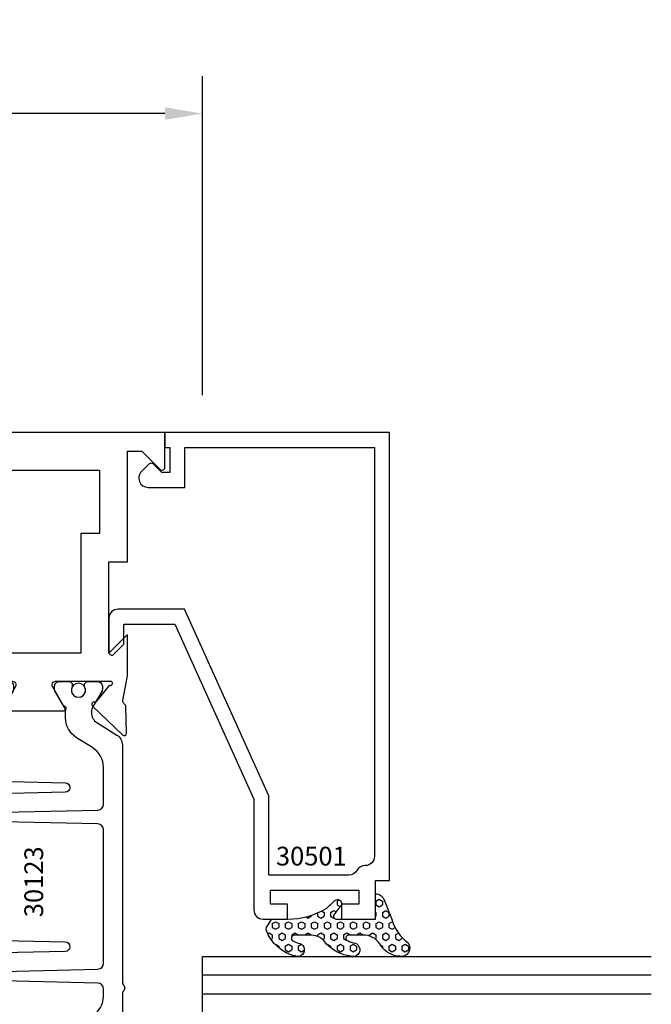
# Model space of a CAD drawing. Units: inches. Extents: x -37 to 186, y -91 to 4.
# Drawn here: x 176 to 178, y -52 to -49 of the extents above; entities that cross this region are included whole.
import ezdxf
from ezdxf.enums import TextEntityAlignment as Align

# ---------------------------------------------------------------- set-up
doc = ezdxf.new("R2010")
doc.units = ezdxf.units.IN
doc.header["$LTSCALE"] = 0.5
doc.header["$MEASUREMENT"] = 0
for name, color, linetype in [('Beads', 5, 'Continuous'), ('Dimensions', 3, 'Continuous'), ('GLASS', 8, 'Continuous'), ('Object', 6, 'Continuous'), ('OBJECTS', 6, 'Continuous'), ('sealant', 1, 'Continuous'), ('Text', 4, 'Continuous'), ('VINYL', 6, 'Continuous')]:
    doc.layers.add(name, color=color, linetype=linetype)
doc.styles.add('Arial', font='arial.ttf')
doc.styles.add('Simplex', font='simplex.shx')
doc.styles.get("Standard").update_dxf_attribs({"font": 'arial.ttf'})
doc.dimstyles.new('Standard$0', dxfattribs={"dimtxt": 0.125, "dimasz": 0.125, "dimexe": 0.125, "dimexo": 0.125, "dimgap": 0.0625, "dimtad": 1, "dimdec": 5, "dimzin": 0, "dimdsep": 46, "dimlunit": 5, "dimtxsty": 'Simplex', "dimcen": 0, "dimadec": 1, "dimazin": 2, "dimtfac": 1, "dimtdec": 5, "dimtofl": 0, "dimtmove": 0, "dimatfit": 3, "dimfxl": 1, "dimfrac": 2, "dimtolj": 1, "dimtzin": 0, "dimlwd": -1, "dimlwe": -1, "dimarcsym": 0})

# ---------------------------------------------------------------- blocks, each defined once
blk = doc.blocks.new('*D367')
at = {"layer": 'Defpoints', "color": 0, "transparency": 16777216}
for p in [(174.0577503108421, -49.06117630136293), (176.9327515069681, -50.12631337024288), (174.0577503108421, -50.23160458138289)]:
    blk.add_point(p, dxfattribs=at)
at = {"layer": 'Dimensions', "color": 0, "transparency": 16777216}
for p, q in [((174.0577503108421, -50.10660458138289), (174.0577503108421, -48.93617630136294)), ((176.9327515069681, -50.00131337024289), (176.9327515069681, -48.93617630136294)), ((176.8077515069681, -49.06117630136293), (174.1827503108421, -49.06117630136293))]:
    blk.add_line(p, q, dxfattribs=at)
for points in [[(174.1827503108421, -49.0403429680296), (174.1827503108421, -49.08200963469627), (174.0577503108421, -49.06117630136293)], [(176.8077515069681, -49.0403429680296), (176.8077515069681, -49.08200963469627), (176.9327515069681, -49.06117630136293)]]:
    blk.add_solid(points, dxfattribs=at)
at = {"layer": 'Dimensions', "color": 0, "transparency": 16777216, "insert": (175.4952509089051, -48.93404465061259), "char_height": 0.125, "attachment_point": 5, "style": 'Arial'}
blk.add_mtext('\\A1;2 7/8"', dxfattribs=at)
blk = doc.blocks.new('IB-2807')
at = {"color": 13, "ltscale": 0.5}
blk.add_lwpolyline([(-0.2916564662711636, -0.0822166580907471, -0.4073799803307416), (-0.2719768496507555, -0.0629919999999977), (0.1736830829841409, -0.0629920000000048, -0.4073799803307086), (0.1933626996045632, -0.0822166580907542), (0.2007870000001048, -0.3996055000000069, 1.000000000000142), (0.2322830000000948, -0.3996055000000034), (0.2397073003956365, -0.0822166580907506, -0.4073799803307409), (0.2593869170160588, -0.0629920000000013), (0.3814491121870418, -0.0629920000000048, -0.2586175843558855), (0.4482244192783967, -0.1000061571342847), (0.4812940614538377, -0.1529286473706719, 0.2586175843559083), (0.5480693685451996, -0.1899428045049518), (0.5683500338383994, -0.1899428045049518, -0.131652055654937), (0.5840979864426572, -0.1941624410234706), (0.6380389491216861, -0.2253051453753194, 0.1316520556549324), (0.641975937272747, -0.2263600545049513), (0.6535419999999306, -0.2263600545049513, 0.4142135623730951), (0.6692899999999327, -0.210612054504951), (0.6692899999999327, -0.1791158182849486, 0.4142135623730951), (0.657478999999924, -0.1673048182849506), (0.6511986081195147, -0.1673048182849488, -1.696129800293399), (0.6511980673190437, -0.1259661923009467), (0.657478999999924, -0.1259661923009485, 0.4142135623730951), (0.6692899999999327, -0.1141551923009487), (0.6692899999999327, -0.0826595545049536, 0.4142135623730951), (0.6535419999999306, -0.0669115545049515), (0.6419756074417791, -0.0669115545049515, 0.1316530737711172), (0.6380385919933645, -0.0679664793947197), (0.5840982644672011, -0.099109104945871, -0.1316530737712209), (0.5683502026735426, -0.103328804504951), (0.5649722946239564, -0.103328804504951, -0.258617584355875), (0.5315846410782826, -0.0848217259378146), (0.4901466503536654, -0.0185070785671364, 0.2586175843558927), (0.4567589968079915, 0), (-0.3367232145247385, 0, -0.2134217652834673), (-0.3425921476096931, 0.0026246666666658, 0.4472135955000521), (-0.3660678799494832, 0.0026246666666658, -0.2134217652834543), (-0.3719368130344236, 0), (-0.4567589968079915, 0, 0.2586175843559007), (-0.4901466503536654, -0.01850707856714), (-0.5315846410782826, -0.0848217259378146, -0.2586175843558749), (-0.5649722946239564, -0.103328804504951), (-0.5683501043609099, -0.103328804504951, -0.1316524644635349), (-0.5840981008084896, -0.0991091426735373), (-0.6380388084508227, -0.0679664699628013, 0.1316524644635058), (-0.6419758075627158, -0.0669115545049479), (-0.6535420275590696, -0.0669115545049479, 0.4142135623730951), (-0.6692900275590717, -0.0826595545049465), (-0.6692900275590717, -0.1141551923009452, 0.4142135623731505), (-0.6574790275590701, -0.1259661923009467), (-0.6511981233421978, -0.1259661923009467, -1.696130134016091), (-0.6511986143318964, -0.1673048143479487), (-0.6574790275590701, -0.167304814347947, 0.4142135623730951), (-0.6692900275590717, -0.1791158143479468), (-0.6692900275590717, -0.2106120230089488, 0.4142135623730951), (-0.6535420275590696, -0.2263600230089473), (-0.6419758086373549, -0.2263600230089455, 0.1316525292357516), (-0.638038807788817, -0.2253051065484382), (-0.5840981951074227, -0.1941624703469884, -0.1316525292358009), (-0.5683501917132432, -0.1899428045049518), (-0.5480693685451996, -0.1899428045049518, 0.2586175843558967), (-0.4812940614538377, -0.1529286473706719), (-0.4482244192783896, -0.1000061571342741, -0.2586175843559042), (-0.3814491121870276, -0.0629919999999977), (-0.3576806836826591, -0.0629919999999977, -0.4073799803307418), (-0.338001067062244, -0.0822166580907471), (-0.3305767666667094, -0.3996055000000069, 1.000000000000142), (-0.2990807666667052, -0.3996055000000034)], format="xyb", close=True, dxfattribs=at)
for centre in [(-0.6397625275590713, -0.1466356391509436), (0.6397624999999323, -0.1466356548989385)]:
    blk.add_circle(centre, 0.0236219999999998, dxfattribs=at)
blk = doc.blocks.new('T30123')
for points in [[(1.125234470809338, 0.3589893562518114, 0.2914734195860816), (1.133458631489638, 0.3609789943733972), (1.139336646345036, 0.3670871615458537, -0.1989123673796302), (1.144859115002383, 0.3694998719940372), (1.233927015904789, 0.3712101066391824, -0.6681786379193442), (1.239751814190888, 0.3578776879088537), (1.143429917120307, 0.2577843291563227, -0.7332303362619133), (1.129977071510431, 0.2644623715107173, 0.2679491924313002), (1.127142447380684, 0.2718084609504245), (1.075245680534486, 0.3136838309247594, 1.526198365856423), (1.060661209107394, 0.3125500727599473), (1.060706213468925, 0.1348442683569146, 0.5773502691897564), (1.078422713468931, 0.1246156423128184), (1.140267913213413, 0.160321985033363, 0.1826758136816352), (1.143794063341168, 0.1646308367686515, -0.8496353663925473), (1.159131213468917, 0.1621206044745236), (1.159134529784687, -0.0371182185031671, -0.8496353663927751), (1.143797379656909, -0.0396284507972951, 0.1826758136816432), (1.140271229529155, -0.0353195990620634), (1.078426029784672, 0.0003867436585097, 0.5773502691898434), (1.060709529784666, -0.0098418823855866), (1.060661209107394, -0.1875477115037256, 1.526198365856424), (1.075245680534486, -0.1886814696685519), (1.127142447380684, -0.1468060996942029, 0.2679491924313002), (1.129977071510431, -0.1394600102544814, -0.7332303362619133), (1.143429917120307, -0.1327819679000868), (1.239751814190888, -0.2328753266526178, -0.6681786379193442), (1.233927015904789, -0.246207745382975), (1.144859115002383, -0.2444975107378298, -0.1989123673796302), (1.139336646345036, -0.2420848002896321), (1.133458631489638, -0.2359766331171897, 0.2914734195860815), (1.125234470809338, -0.2339869949955897), (1.042697888613304, -0.2494674195268942, -0.046385011229149), (1.036983138791342, -0.2499987037629978), (0.3552912111400062, -0.2499798838022968), (0.3552912111400062, -0.375), (0.2052912111400147, -0.375), (0.2052912111400147, -0.2879999999999825, -0.414213562373147), (0.2252912111400107, -0.2679999999999723), (0.2452912111400067, -0.2679999999999723), (0.2452912111400067, -0.3239999999999839), (0.308302992531047, -0.3239999999999839), (0.308302992531047, -0.0239999999999725), (0.2452912111400067, -0.0239999999999725), (0.2452912111400209, -0.0799999999999841), (0.2252912111400391, -0.0799999999999841, -0.4142135623730431), (0.2052912111400431, -0.0599999999999739), (0.2052912111400289, 0.0070000000000334, -0.414213562372939), (0.2252912111400249, 0.0270000000000437), (0.2302912111400133, 0.0270000000000437), (0.2302912111400062, 1.250001194555892), (0.3552912111400062, 1.250001194555892), (0.3552912111400062, 0.3749991298288222), (1.036983138791342, 0.3750010650192053, -0.046385011229149), (1.042697888613304, 0.3744697807831301)], [(3.107623506631334, 0.4829289319380337, -0.668178637919487), (3.114694574443227, 0.499999999749889), (3.23019457444311, 0.499999999749889), (3.230194574443139, -1.125000000000056), (3.080194574443147, -1.125000000000056), (3.080194574443147, -1.038000000000039, -0.414213562372939), (3.100194574443143, -1.018000000000029), (3.120194574443139, -1.018000000000029), (3.120194574443139, -1.074000000000054), (3.18320635583418, -1.074000000000054), (3.18320635583418, -0.7740000000000437), (3.120194574443139, -0.7740000000000437), (3.120194574443154, -0.8300000000000409), (3.100194574443172, -0.8300000000000409, -0.4142135623728351), (3.080194574443176, -0.8100000000000449), (3.080194574443162, -0.7430000000000235, -0.414213562373147), (3.100194574443158, -0.7230000000000132), (3.10519457444311, -0.7230000000000132), (3.10519457444311, -0.2499798846306476), (2.423532651356325, -0.2499987037629978, -0.0463850112291493), (2.417817901534363, -0.2494674195268942), (2.335281319338328, -0.2339869949955897, 0.2914734195860816), (2.327057158658028, -0.2359766331171897), (2.321179143802631, -0.2420848002896321, -0.19891236737963), (2.315656675145284, -0.2444975107378298), (2.226588774242877, -0.246207745382975, -0.6681786379193438), (2.220763975956778, -0.2328753266526178), (2.317085873027359, -0.1327819679000868, -0.7332303362620606), (2.330538718637235, -0.1394600102544814, 0.2679491924311875), (2.333373342766982, -0.1468060996942029), (2.38527010961318, -0.1886814696685519, 1.526198365856423), (2.399854581040273, -0.1875477115037256), (2.39977625579845, -0.0098430771915332, 0.5773502691897566), (2.382059755798444, 0.000385548852563), (2.320214556053961, -0.0353207938679816, 0.18267581368183), (2.316688405926207, -0.0396296456032417, -0.8496353663925269), (2.301351255798458, -0.0371194133091137), (2.301354572114199, 0.162119409668577, -0.8496353663925476), (2.316691722241948, 0.1646296419627049, 0.1826758136817296), (2.320217872369731, 0.1603207902274164), (2.382063072114213, 0.1246144475068718, 0.5773502691893692), (2.399779572114219, 0.134843073550968), (2.399824576475744, 0.3125500727599473, 1.526198365856423), (2.385240105048659, 0.3136838309247594), (2.33334333820246, 0.2718084609504245, 0.2679491924311875), (2.330508714072706, 0.2644623715107173, -0.7332303362620606), (2.317055868462837, 0.2577843291563227), (2.220733971392249, 0.3578776879088537, -0.668178637919344), (2.226558769678348, 0.3712101066391824), (2.315626670580755, 0.3694998719940372, -0.1989123673796301), (2.321149139238102, 0.3670871615458537), (2.327027154093507, 0.3609789943733972, 0.2914734195860816), (2.335251314773792, 0.3589893562518114), (2.417787896969834, 0.3744697807831301, -0.046385011229149), (2.423502646791796, 0.3750010650192053), (2.555560259199594, 0.3750006901334189), (2.493559574349738, 0.3124999997605755), (2.799159574349538, 0.3124999997605755), (2.799159574349538, 0.3750000438938059), (3.16769457444311, 0.3750000438831194), (3.16769457444311, 0.422857864126172)]]:
    blk.add_lwpolyline(points, format="xyb", close=True)
for points in [[(0.9669262429016143, -0.1562477693524897), (0.9669260212217167, 0.2812493154549145), (0.3552912111400062, 0.2812489773669284), (0.3552912111400062, -0.1562477828111071)], [(3.10519457444311, 0.2812489773669142), (2.892879574349528, 0.2812489726950673), (2.892879574349528, 0.2187499999287894), (2.493559574349738, 0.2187499997606181), (2.4935597643614, -0.1562481208990931), (3.10519457444311, -0.1562477828111071)]]:
    blk.add_lwpolyline(points, close=True)
blk.add_blockref('IB-2807', (1.730184599673272, 0.3577338206397655))
at = {"rotation": 180}
blk.add_blockref('IB-2807', (1.730184599673272, -0.2327338242803307), dxfattribs=at)
blk = doc.blocks.new('30501-16-gi')
at = {"layer": 'GLASS'}
h = blk.add_hatch(dxfattribs=at)
h.set_pattern_fill('DOTS', color=256, scale=0.5, style=0)
h.set_pattern_definition([(0, (1.384874874119248, -78.23174854845206), (0.015625, 0.03125), [0, -0.03125])])
edge = h.paths.add_edge_path()
edge.add_line((0.5002510000017502, -0.625), (0.5002510000017502, -0.125))
edge.add_line((0.5002510000017502, -0.125), (0.5315000000017527, -0.125))
edge.add_line((0.5315000000017527, -0.125), (0.5315000000017527, -0.5625))
edge.add_line((0.5315000000017527, -0.5625), (0.9690000000017562, -0.5625))
edge.add_line((0.9690000000017562, -0.5625), (0.9690000000017562, -0.125))
edge.add_line((0.9690000000017562, -0.125), (1.000251000001753, -0.125))
edge.add_line((1.000251000001753, -0.125), (1.000251000001753, -0.625))
edge.add_arc((0.7502510000017537, -3.117515968123317), 2.505022125920191, 84.27237406377836, 95.72762593622163)
at = {"layer": 'Object'}
h = blk.add_hatch(dxfattribs=at)
h.set_pattern_fill('HONEY', color=256, scale=0.25, style=0)
h.set_pattern_definition([(360, (-6.543112829500273, -28.79317078957001), (0.046875, -0.02706329375), [0.03125, -0.0625]), (240, (-6.543112829500273, -28.79317078957001), (-0.0468749998975806, -0.0270632939273956), [0.03125, -0.0625]), (300, (-6.543112829500273, -28.79317078957001), (1.024194e-10, -0.0541265876773956), [-0.0625, 0.03125])])
h.paths.add_polyline_path([(0.1252500000017562, 0), (0.1252500000017562, -0.5), (0.2502500000017562, -0.5), (0.2502500000017562, 0)])
at = {"layer": 'sealant'}
h = blk.add_hatch(dxfattribs=at)
h.set_pattern_fill('ANGLE', color=256, scale=0.125, style=0)
h.set_pattern_definition([(360, (-6.543362829501983, -28.79317078956983), (0, -0.034375), [0.025, -0.009375]), (270, (-6.543362829501983, -28.79317078956983), (-0.034375, 0), [0.025, -0.009375])])
edge = h.paths.add_edge_path()
edge.add_ellipse((-0.1801081508687723, 0.3943889205008446), major_axis=(0.3369157108243496, 0.2737835439382414), ratio=0.9986172314592467, start_angle=255.4471579439915, end_angle=313.66268938474286, ccw=False)
edge.add_line((4.62e-14, 1.847e-13), (0.1250000000000462, 1.847e-13))
edge.add_line((0.1250000000000462, 1.847e-13), (0.2502500000017562, 0))
edge.add_line((0.2502500000017562, 0), (0.2502500000017953, 0.3397213324854675))
at = {"layer": 'VINYL'}
h = blk.add_hatch(dxfattribs=at)
h.set_pattern_fill('HEX', color=256, scale=0.1, style=0)
h.set_pattern_definition([(180, (50.27145126349575, -69.10949999999502), (0, 0.0216506351), [0.0125, -0.025]), (60, (50.27145126349575, -69.10949999999502), (0.0187500000046671, -0.01082531755), [0.0125, -0.025]), (120, (50.25895126349576, -69.10949999999502), (0.0187500000046671, 0.01082531755), [0.0125, -0.025])])
edge = h.paths.add_edge_path()
edge.add_arc((1.411927757151552, 0.1467713772901327), 0.1433046756552334, 216.6323194655188, 253.9708476223479, ccw=False)
edge.add_arc((1.278743160912057, 0.0393281465769917), 0.0284941609102994, 50.34138527468668, 190.0972901938758)
edge.add_arc((1.334948394817473, 0.0409869792319029), 0.084520426747603, 184.5156653166571, 234.5702348887398)
edge.add_arc((1.255586650844243, -0.0870441411703809), 0.0664990374462536, 6.509196586228597, 62.83070868515938, ccw=False)
edge.add_line((1.321657013719971, -0.0795056313210978), (1.321657013719971, -0.135580717266734))
edge.add_arc((1.311657013719997, -0.1355807172667305), 0.0099999999999718, 228.5901104979811, 359.9999999999846, ccw=False)
edge.add_arc((1.388366015324805, -0.0964488179061149), 0.0954846722096565, 195.2820080642317, 209.2335157492235, ccw=False)
edge.add_arc((1.27325492114917, -0.1219984282356457), 0.0230059211474123, 0.9531533739970598, 199.7872400172916)
edge.add_arc((1.382213408332038, -0.1141372562539153), 0.1315402677705785, 186.8326548137352, 226.8404884723279)
edge.add_arc((1.261657013719979, -0.2617126980050308), 0.0599999999999916, -2.4499513529008254e-11, 59.359849330123325, ccw=False)
edge.add_line((1.321657013719971, -0.2617126980050557), (1.321657013719971, -0.3177877839506777))
edge.add_arc((1.311657013719962, -0.3177877839506848), 0.0100000000000098, -131.4098895019705, 3.3082869776990265e-11, ccw=False)
edge.add_arc((1.34459245699076, -0.2940928111508896), 0.0503717733975811, 192.8390132954009, 218.2646040177696, ccw=False)
edge.add_arc((1.272902357497887, -0.3071358387529663), 0.0226533574961278, 4.683785898854534, 192.3827460297468)
edge.add_arc((1.386917335607659, -0.2807249912180296), 0.1396860617773839, 192.9352362524363, 249.9985948538785)
edge.add_arc((1.341710607353636, -0.4023221824730321), 0.0099999999999936, 255.0963845421716, 301.6308910949365)
edge.add_line((1.346955057748516, -0.4108366254997691), (1.370493450396622, -0.3963382100156707))
edge.add_arc((1.365249000001746, -0.3878237669889124), 0.0100000000000107, 301.6308910948493, 360.0000000000617)
edge.add_line((1.375249000001758, -0.3878237669889017), (1.375249000001758, -0.3399999999950225))
edge.add_arc((1.618008309349953, -0.33828248628895), 0.2427653849471604, 147.9971386585417, 180.4053588923699, ccw=False)
edge.add_line((1.412138011651563, -0.2096261508284698), (1.435907037473754, -0.1837503730149095))
edge.add_arc((1.427483771371829, -0.1732202140738401), 0.0134846453104278, 308.6569513871009, 506.2029979998642)
edge.add_line((1.416277848047442, -0.1657193513503898), (1.389100831393477, -0.1856496620491157))
edge.add_arc((1.385249000001767, -0.1764212605120115), 0.010000000000009, 180.0000000000175, 292.65511023527256, ccw=False)
edge.add_line((1.375249000001758, -0.176421260512015), (1.375249000001758, -0.0469999999950233))
edge.add_line((1.375249000001758, -0.0469999999950233), (1.459898729340181, -0.0469999999950233))
edge.add_arc((1.428678637603884, -0.0469999999949415), 0.0312200917362977, 359.99999999985, 434.9999999998508)
edge.add_line((1.436758991935164, -0.0168437070877587), (1.372357550831623, 0.0090381974224982))
at = {"layer": 'Beads'}
blk.add_lwpolyline([(1.472249000001795, -0.397499999995027), (1.472249000001767, -0.1024999999950253), (1.42524900000177, -0.1024999999950253), (1.42524900000177, -0.1599999999950228), (1.375249000001758, -0.1599999999950228), (1.375249000001758, -0.0469999999950233), (1.504249000001777, -0.0469999999950233), (1.504249000001777, 4.9738e-12), (3, 4.8459e-12), (3, -0.750000000000057), (2.949999999999988, -0.750000000000057), (2.949999999999988, -0.7340000000000586), (2.867000000000018, -0.7340000000065601), (2.867000000000004, -0.7608578643828281), (2.895071067811883, -0.7889289321946933, -0.4142135623730951), (2.895071067811883, -0.803071067818422), (2.869920310216784, -0.8282218254135074, -0.6681786379193156), (2.816999999999993, -0.8063015151967363), (2.817000000000007, -0.6840000000065558), (2.949999999999988, -0.6840000000000545), (2.949999999999988, -0.0499999999951513), (1.585249000001795, -0.0499999999950234, 0.4142135623730951), (1.554249000001789, -0.0809999999950293, -0.2729194727216535), (1.538249000001769, -0.1081293199275279, 0.2729194727218499), (1.522249000001778, -0.1352586398600408), (1.522249000001778, -0.402999999995032), (1.787004845670551, -0.4029999999950676), (2.410364999875469, -0.6842033922563467), (2.410364999875469, -0.9065000000065523, -0.4142135623726588), (2.379364999875477, -0.9375000000065725), (2.267064999875486, -0.9375000000065512, -0.6681786379187921), (2.259993932063622, -0.9204289321946887), (2.29292286425175, -0.887500000006554), (2.360364999875471, -0.887500000006554), (2.360364999875471, -0.7165000000065583), (1.776249000001755, -0.4529999999976085), (1.406249000001764, -0.4529999999950292, -0.4142135623730951), (1.375249000001758, -0.4219999999950233), (1.375249000001758, -0.3399999999950225), (1.42524900000177, -0.3399999999950296), (1.42524900000177, -0.397499999995027)], format="xyb", close=True, dxfattribs=at)
at = {"layer": 'GLASS'}
for p, q in [((0.3127510000017537, 0.875), (0.3127510000017537, -0.625)), ((0.3752510000017537, 0.875), (0.3752510000017537, -0.625)), ((0.4377510000017537, 0.875), (0.4377510000017537, -0.625)), ((1.062751000001753, -0.625), (1.062751000001753, 0.875)), ((1.125251000001753, 0.875), (1.125251000001753, -0.625)), ((1.187749500001757, 0.8750000000000142), (1.187749500001757, -0.625)), ((0.9690000000017562, -0.125), (0.5315000000017527, -0.125))]:
    blk.add_line(p, q, dxfattribs=at)
for points in [[(0.2502500000017562, 0.875), (0.2502500000017562, -0.625), (0.5002510000017502, -0.625), (0.5002510000017502, 0.875)], [(1.000251000001753, 0.875), (1.000251000001753, -0.625), (1.250249000001758, -0.625), (1.250249000001758, 0.875)]]:
    blk.add_lwpolyline(points, dxfattribs=at)
blk.add_lwpolyline([(0.5002510000017502, -0.625), (0.5002510000017502, -0.125), (0.5315000000017527, -0.125), (0.5315000000017527, -0.5625), (0.9690000000017562, -0.5625), (0.9690000000017562, -0.125), (1.000251000001753, -0.125), (1.000251000001753, -0.625, 0.0500246311874987)], format="xyb", close=True, dxfattribs=at)
blk.add_lwpolyline([(0.5627500000017527, -0.53125), (0.9377500000017562, -0.53125), (0.9377500000017562, -0.15625), (0.5627500000017527, -0.15625)], close=True, dxfattribs=at)
at = {"layer": 'Object'}
blk.add_lwpolyline([(0.1252500000017562, 0), (0.1252500000017562, -0.5), (0.2502500000017562, -0.5), (0.2502500000017562, 0), (0.1252500000017562, 0)], dxfattribs=at)
at = {"layer": 'sealant'}
blk.add_arc((-0.1807491105575067, 0.3951776800662685), 0.4345522290702096, 294.5787378769127, 352.6680777989533, dxfattribs=at)
at = {"layer": 'VINYL', "linetype": 'Continuous'}
blk.add_lwpolyline([(1.372357550831623, 0.0090381974224982, -0.1643769935330663), (1.296928473669982, 0.0612646824447722, 0.6986214630372222), (1.250690332586646, 0.034332545619435, 0.2219444830041278), (1.285951518662091, -0.0278825253736272, -0.2508185944646819), (1.321657013719971, -0.0795056313210978), (1.321657013719971, -0.135580717266734, -0.6457529643032266), (1.305042600440799, -0.1430806863980933, -0.0609502437350012), (1.296257658979282, -0.1216157270987708, 1.179515117391181), (1.2516073573812, -0.1297865853188398, 0.1763622244263465), (1.292235681649401, -0.2100895920575851, -0.2649576977510799), (1.321657013719971, -0.2617126980050557), (1.321657013719971, -0.3177877839506777, -0.6457529643032266), (1.305042600440742, -0.3252877530820797, -0.1113974589737611), (1.295480064891467, -0.3052860456031183, 1.069548615484546), (1.250775987341956, -0.3119936520027835, 0.2542619523630954), (1.339138669628027, -0.4119857809919836, 0.2058822190263722), (1.346955057748516, -0.4108366254997691), (1.370493450396622, -0.3963382100156707, 0.260336561174738), (1.375249000001758, -0.3878237669889017), (1.375249000001758, -0.3399999999950225, -0.1423576699334584), (1.412138011651563, -0.2096261508284698), (1.435907037473754, -0.1837503730149095, 1.166164299148104), (1.416277848047442, -0.1657193513503898), (1.389100831393477, -0.1856496620491157, -0.535381609156337), (1.375249000001758, -0.176421260512015), (1.375249000001758, -0.0469999999950233), (1.459898729340181, -0.0469999999950233, 0.3394542588633798), (1.436758991935164, -0.0168437070877587)], format="xyb", close=True, dxfattribs=at)
at = {"layer": 'Text', "flags": 8}
blk.add_attdef('30501', text='', height=0.0625, rotation=90, dxfattribs=at).set_placement((1.584749000001778, -0.2609396599612808), align=Align.MIDDLE_CENTER)

msp = doc.modelspace()

# ---------------------------------------------------------------- block references
ref = msp.add_blockref('30501-16-gi', (177.5577515069682, -53.12631337024294), dxfattribs=dict(xscale=-1, rotation=270))
ref.add_attrib('30501', '30501', dxfattribs={"layer": 'Text', "height": 0.0625}).set_placement((177.2968118470069, -51.54071170994098), align=Align.MIDDLE_CENTER)
at = {"layer": 'OBJECTS', "xscale": -1, "rotation": 270}
msp.add_blockref('T30123', (176.3077503124123, -53.35660458138289), dxfattribs=at)

# ---------------------------------------------------------------- texts
at = {"layer": 'Text'}
msp.add_text('30123', height=0.0625, rotation=90, dxfattribs=at).set_placement((176.3693988327402, -51.62633834471643), align=Align.MIDDLE_CENTER)

# ---------------------------------------------------------------- dimensions: what is measured, and where the dimension line sits
at = {"layer": 'Dimensions'}
dim = msp.add_linear_dim(base=(174.0577503108421, -49.06117630136293), p1=(176.9327515069681, -50.12631337024288), p2=(174.0577503108421, -50.23160458138289), angle=180, dimstyle='Standard$0', override={"dimpost": '"', "dimtxsty": 'Arial'}, dxfattribs=at)
dim.commit()
dim.dimension.update_dxf_attribs({"geometry": '*D367', "text_midpoint": (175.4952509089051, -48.93404465061259)})

doc.saveas('drawing.dxf')
